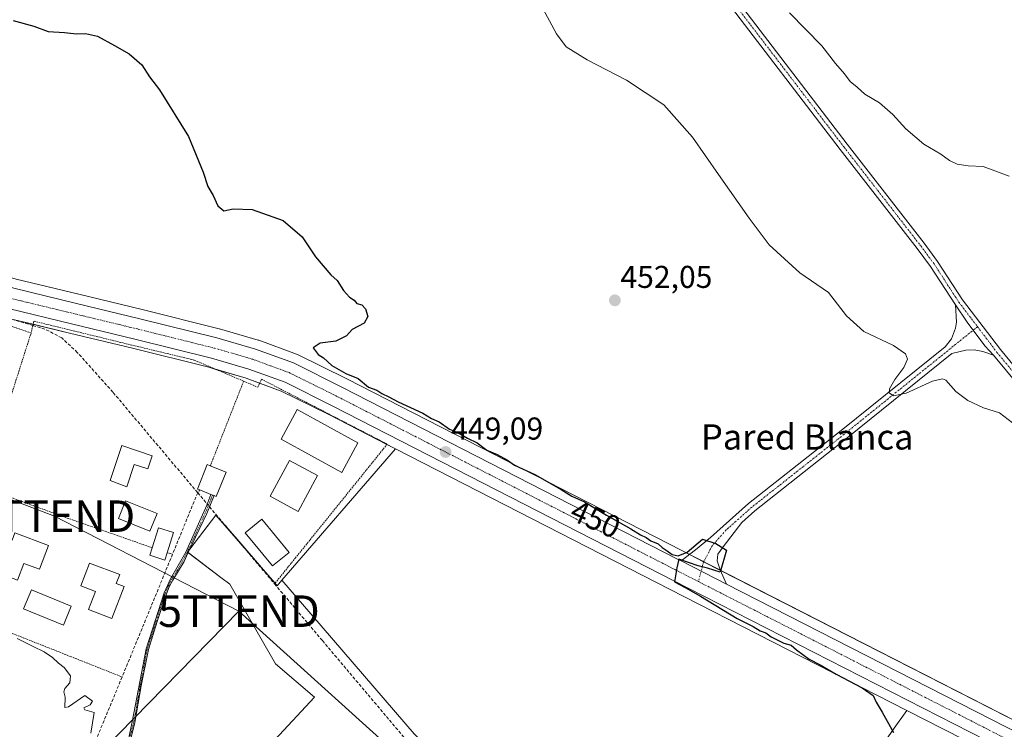
# Model space of a CAD drawing. Units: metres. Extents: x 641875 to 645359, y 4713689 to 4716073.
# Drawn here: x 642420 to 642732, y 4714622 to 4714847 of the extents above; entities that cross this region are included whole.
import ezdxf
from ezdxf.enums import TextEntityAlignment as Align

# ---------------------------------------------------------------- set-up
doc = ezdxf.new("R2010")
doc.units = ezdxf.units.M
doc.header["$MEASUREMENT"] = 0
for name, pattern in [('TRAZO_Y_PUNTO', [1, 0.5, -0.25, 0, -0.25]), ('TRAZOS', [0.75, 0.5, -0.25]), ('TRAZOSX2', [1.5, 1, -0.5])]:
    doc.linetypes.add(name, pattern=pattern)
doc.layers.get('0').update_dxf_attribs({"lineweight": 5})
for name, color, linetype, lineweight in [('Alambrada', 19, 'TRAZOS', 0), ('Camino', 19, 'Continuous', 0), ('Camino Cxs', 19, 'Continuous', 0), ('Camino eje', 39, 'TRAZO_Y_PUNTO', 13), ('Carretera de calzada única', 19, 'Continuous', 13), ('Carretera de calzada única Cxs', 19, 'Continuous', 13), ('Carretera de calzada única eje', 19, 'TRAZO_Y_PUNTO', 0), ('Carátula', 7, 'Continuous', 5), ('Corriente artificial lineal', 5, 'TRAZOSX2', 13), ('Corriente artificial lineal oculto', 135, 'TRAZO_Y_PUNTO', 13), ('Cultivos herbáceos CxS', 92, 'Continuous', 0), ('Curva de nivel maestra', 36, 'Continuous', 30), ('Curva de nivel normal', 36, 'Continuous', 0), ('Edificación', 1, 'Continuous', 13), ('Edificación Cxs', 1, 'Continuous', 13), ('Huerta', 92, 'Continuous', 0), ('Huerta CxS', 92, 'Continuous', 0), ('Núcleo urbano', 19, 'Continuous', 0), ('Núcleo urbano CxS', 19, 'Continuous', 0), ('Piscina', 142, 'Continuous', 0), ('Piscina CxS', 142, 'Continuous', 0), ('Pista deportiva', 19, 'Continuous', 0), ('Pista deportiva Cxs', 19, 'Continuous', 0), ('Pista no pavimentada', 254, 'Continuous', 13), ('Pista no pavimentada Cxs', 254, 'Continuous', 0), ('Pista pavimentada eje', 135, 'TRAZO_Y_PUNTO', 0), ('Punto de cota en terreno', 7, 'Continuous', 0), ('Rótulo de curva de nivel directora', 19, 'Continuous', 0), ('Rótulo de punto de cota en terreno', 19, 'Continuous', 0), ('Tendido', 6, 'Continuous', 0), ('Texto cartográfico', 19, 'Continuous', 0), ('Torre de tendido puntual', 7, 'Continuous', 0), ('Valla', 19, 'TRAZOS', 0)]:
    doc.layers.add(name, color=color, linetype=linetype, lineweight=lineweight)
doc.styles.add('Arial', font='txt', dxfattribs={"height": 0.2})

# ---------------------------------------------------------------- blocks, each defined once
blk = doc.blocks.new('*U152')
at = {"layer": 'Núcleo urbano CxS', "color": 19, "linetype": 'Continuous', "lineweight": 0}
for points in [[(642724.44, 4714615.82, 450.4), (642700.77, 4714627.91, 450.3), (642630.12, 4714664.01, 449.77), (642538.8, 4714710.83, 448.7), (642517.6, 4714721.7, 448.57), (642502.56, 4714729.17, 448.42), (642491.39, 4714733.26, 448.35), (642479.62, 4714736.68, 448.13), (642455.45, 4714742.7, 447.9), (642435.42, 4714747.53, 447.51), (642415.39, 4714752.37, 447.24)], [(642418.57, 4714764.63, 447.8), (642438.39, 4714759.85, 448.07), (642458.46, 4714754.99, 448.29), (642482.86, 4714748.93, 448.68), (642482.98, 4714748.9, 448.68), (642495.25, 4714745.33, 448.92), (642495.44, 4714745.27, 448.9), (642507.42, 4714740.88, 449.26), (642507.72, 4714740.75, 449.25), (642523.3, 4714733.01, 449.4), (642629.5, 4714678.56, 450.07), (642787.88, 4714597.63, 451.57)]]:
    blk.add_polyline3d(points, dxfattribs=at)
blk = doc.blocks.new('*U158')
at = {"layer": 'Cultivos herbáceos CxS', "color": 92, "linetype": 'Continuous', "lineweight": 0}
for points in [[(642473.96, 4714590.07, 444.87), (642513.07, 4714632.1, 446.78), (642500.71, 4714642.65, 446.57), (642486.21, 4714667.92, 447.24), (642483.38, 4714670.09, 447.14), (642472.89, 4714678.1, 447.11), (642481.87, 4714689.84, 447.45), (642497.56, 4714671.76, 447.45), (642501.29, 4714667.45, 447.44), (642502.79, 4714669.19, 447.57), (642544.66, 4714620.44, 447.43)], [(642690.85, 4714613.76, 449.77), (642696.81, 4714622.26, 450.01), (642700.77, 4714627.91, 450.3), (642724.44, 4714615.82, 450.4)]]:
    blk.add_polyline3d(points, dxfattribs=at)
blk = doc.blocks.new('*U161')
at = {"layer": 'Cultivos herbáceos CxS', "color": 92, "linetype": 'Continuous', "lineweight": 0}
blk.add_polyline3d([(642787.88, 4714597.63, 451.57), (642629.5, 4714678.56, 450.07), (642523.3, 4714733.01, 449.4), (642507.72, 4714740.75, 449.25), (642507.42, 4714740.88, 449.26), (642495.44, 4714745.27, 448.9), (642495.25, 4714745.33, 448.92), (642482.98, 4714748.9, 448.68), (642482.86, 4714748.93, 448.68), (642458.46, 4714754.99, 448.29), (642438.39, 4714759.85, 448.07), (642418.57, 4714764.63, 447.8)], dxfattribs=at)
blk = doc.blocks.new('5PATER')
at = {"layer": 'Carátula', "linetype": 'Continuous', "lineweight": 5}
h = blk.add_hatch(color=250, dxfattribs=at)
edge = h.paths.add_edge_path()
edge.add_ellipse((0, 0.01), major_axis=(-1.33, -1.34), ratio=0.999422, start_angle=0, end_angle=360)
blk = doc.blocks.new('*U194')
at = {"layer": 'Carretera de calzada única Cxs', "color": 19, "linetype": 'Continuous', "lineweight": 13}
for points in [[(642725.8, 4714618.49, 450.64), (642631.49, 4714666.68, 449.95), (642518.95, 4714724.38, 448.64), (642503.75, 4714731.93, 448.47), (642492.33, 4714736.11, 448.38), (642480.4, 4714739.58, 448.22), (642456.16, 4714745.61, 447.98), (642436.12, 4714750.45, 447.67), (642416.09, 4714755.29, 447.4)], [(642417.8, 4714761.73, 447.57), (642437.69, 4714756.93, 447.82), (642457.75, 4714752.08, 448.04), (642482.14, 4714746.02, 448.46), (642494.41, 4714742.45, 448.48), (642506.39, 4714738.06, 448.71), (642521.95, 4714730.33, 448.95), (642628.13, 4714675.89, 450.04), (642629.3, 4714675.29, 450.05), (642643.61, 4714667.98, 450.22), (642786.54, 4714594.94, 451.37)]]:
    blk.add_polyline3d(points, dxfattribs=at)
blk = doc.blocks.new('5TTEND')
blk.add_text('5TTEND', height=10).set_placement((0, 0), align=Align.MIDDLE_CENTER)

msp = doc.modelspace()

# ---------------------------------------------------------------- linework, layer by layer
at = {"layer": 'Alambrada', "color": 19, "linetype": 'TRAZOS', "lineweight": 0}
for points in [[(642490.64, 4714732.29, 448.95), (642474.9, 4714739, 448.95), (642453.88, 4714744.05, 449.92), (642424.17, 4714751.31, 455.5), (642423.85, 4714749.93, 456.86), (642423.27, 4714747.56, 454.23)], [(642490.64, 4714732.29, 448.95), (642480.07, 4714705.43, 449.75)], [(642490.64, 4714732.29, 448.95), (642495.12, 4714730.38, 452.98), (642496.28, 4714732.92, 452.94), (642536.12, 4714712.34, 448.74), (642531.81, 4714706.94, 455.29), (642507.1, 4714676.3, 447.87), (642500.42, 4714668.02, 448.1)], [(642408.44, 4714700.97, 451.51), (642407.73, 4714698.74, 451.49), (642434.73, 4714688.9, 448.07), (642461.67, 4714679.47, 447.27)], [(642476.71, 4714697.8, 455.09), (642476.06, 4714696.92, 455.96)], [(642349.1, 4714689.63, 451.81), (642393.23, 4714668.05, 447.94), (642395.27, 4714667.17, 445.86), (642397.51, 4714666.22, 446.49), (642395.44, 4714660.99, 445.28), (642452.12, 4714638.51, 445.53)], [(642466.36, 4714677.91, 447.99), (642468.12, 4714677.46, 446.88)]]:
    msp.add_polyline3d(points, dxfattribs=at)
at = {"layer": 'Camino', "color": 19, "linetype": 'Continuous', "lineweight": 0}
for points in [[(642354.17, 4714399.44, 440.66), (642355.71, 4714400.49, 440.76), (642356.66, 4714401.77, 440.87), (642357.38, 4714403.27, 441.01), (642363.71, 4714420.39, 441.23), (642383.36, 4714468.03, 441.69), (642392.22, 4714490.26, 441.95), (642405.8, 4714522.48, 442.68), (642416.67, 4714548.69, 443.51), (642434.23, 4714590.61, 444.18), (642436.14, 4714592.94, 444.32), (642440.98, 4714595.02, 444.48), (642442.52, 4714596.08, 444.55), (642450.01, 4714607.29, 444.94), (642452.11, 4714610.46, 444.99), (642453.28, 4714614.72, 445.03), (642455.36, 4714624.27, 445.22), (642459.72, 4714647.45, 445.76), (642465.4, 4714665.17, 446.13), (642467.47, 4714669.6, 446.27), (642472.27, 4714678.11, 447.08), (642478.98, 4714692.95, 447.67), (642480.26, 4714696.39, 447.79)], [(642481.25, 4714695.99, 447.81), (642478.97, 4714690.32, 447.48), (642472.99, 4714677.75, 447.09), (642471.83, 4714675.15, 446.83), (642468.18, 4714669.23, 446.25), (642467.06, 4714667.13, 446.16), (642466.15, 4714664.88, 446.11), (642463.21, 4714656.14, 445.91), (642460.5, 4714647.26, 445.76), (642458.19, 4714635.71, 445.5), (642456.15, 4714624.11, 445.22), (642454.98, 4714619.36, 445.12)], [(642480.26, 4714696.39, 447.79), (642480.26, 4714696.39, 447.79), (642480.78, 4714696.18, 447.8), (642481.25, 4714695.99, 447.81)]]:
    msp.add_polyline3d(points, dxfattribs=at)
at = {"layer": 'Camino Cxs', "color": 19, "linetype": 'Continuous', "lineweight": 0}
msp.add_polyline3d([(642453.28, 4714614.72, 445.03), (642455.36, 4714624.27, 445.22), (642459.72, 4714647.45, 445.76), (642465.4, 4714665.17, 446.13), (642467.47, 4714669.6, 446.27), (642472.27, 4714678.11, 447.08), (642478.98, 4714692.95, 447.67), (642480.26, 4714696.39, 447.79), (642480.26, 4714696.39, 447.79), (642480.78, 4714696.18, 447.8), (642481.25, 4714695.99, 447.81), (642478.97, 4714690.32, 447.48), (642472.99, 4714677.75, 447.09), (642471.83, 4714675.15, 446.83), (642468.18, 4714669.23, 446.25), (642467.06, 4714667.13, 446.16), (642466.15, 4714664.88, 446.11), (642463.21, 4714656.14, 445.91), (642460.5, 4714647.26, 445.76), (642458.19, 4714635.71, 445.5), (642456.15, 4714624.11, 445.22), (642454.98, 4714619.36, 445.12)], dxfattribs=at)
at = {"layer": 'Camino eje', "color": 39, "linetype": 'TRAZO_Y_PUNTO', "lineweight": 13}
msp.add_polyline3d([(642480.78, 4714696.18, 447.8), (642480.12, 4714694.48, 447.76), (642478.98, 4714691.64, 447.58), (642475.62, 4714684.22, 447.29), (642472.72, 4714677.99, 447.1), (642472.05, 4714676.63, 446.96), (642469.65, 4714672.38, 446.51), (642467.96, 4714669.71, 446.28), (642466.85, 4714667.46, 446.17), (642465.74, 4714664.92, 446.12), (642462.96, 4714656.35, 445.91), (642460.08, 4714647.3, 445.76), (642457.88, 4714635.68, 445.5), (642455.89, 4714624.51, 445.22), (642454.66, 4714619.55, 445.12)], dxfattribs=at)
at = {"layer": 'Carretera de calzada única', "color": 19, "linetype": 'Continuous', "lineweight": 13}
for points in [[(642759.72, 4714601.16, 450.85), (642728.88, 4714616.92, 450.63), (642725.8, 4714618.49, 450.64), (642631.49, 4714666.68, 449.95), (642518.95, 4714724.38, 448.64), (642503.75, 4714731.93, 448.47), (642492.33, 4714736.11, 448.38), (642480.4, 4714739.58, 448.22), (642456.16, 4714745.61, 447.98), (642436.12, 4714750.45, 447.67), (642416.09, 4714755.29, 447.4), (642396.9, 4714760.83, 447.1), (642385.02, 4714764.88, 446.94), (642362.29, 4714773.34, 446.97), (642317.1, 4714790.96, 446.35), (642303.42, 4714796.64, 446.21), (642291.4, 4714802.24, 446.12), (642245.16, 4714826.08, 445.73)], [(642260.85, 4714825.5, 445.98), (642294.34, 4714808.23, 446.3), (642306.11, 4714802.74, 446.36), (642319.59, 4714797.14, 446.51), (642364.66, 4714779.57, 447.07), (642387.26, 4714771.16, 447.19), (642398.9, 4714767.19, 447.32), (642417.8, 4714761.73, 447.57), (642437.69, 4714756.93, 447.82), (642457.75, 4714752.08, 448.04), (642482.14, 4714746.02, 448.46), (642494.41, 4714742.45, 448.48), (642506.39, 4714738.06, 448.71), (642521.95, 4714730.33, 448.95), (642628.13, 4714675.89, 450.04), (642629.3, 4714675.29, 450.05)], [(642643.61, 4714667.98, 450.22), (642629.3, 4714675.29, 450.05)], [(642643.61, 4714667.98, 450.22), (642786.54, 4714594.94, 451.37), (642803.19, 4714586.86, 451.49), (642822, 4714578.6, 451.57), (642837.71, 4714572.84, 451.67), (642847.38, 4714569.77, 451.92), (642856.53, 4714567.36, 451.97), (642867.49, 4714564.97, 452.19), (642878.1, 4714563.07, 452.26), (642916.61, 4714557.83, 452.68)]]:
    msp.add_polyline3d(points, dxfattribs=at)
at = {"layer": 'Carretera de calzada única eje', "color": 19, "linetype": 'TRAZO_Y_PUNTO', "lineweight": 0}
for points in [[(642416.95, 4714758.51, 447.52), (642426.96, 4714756.09, 447.65), (642446.92, 4714751.27, 447.89), (642456.95, 4714748.84, 448.06), (642481.27, 4714742.8, 448.31), (642487.23, 4714741.06, 448.35), (642493.37, 4714739.28, 448.43), (642499.08, 4714737.19, 448.49), (642505.07, 4714734.99, 448.55), (642512.85, 4714731.13, 448.62), (642520.45, 4714727.35, 448.74), (642629.81, 4714671.28, 450.02), (642634.76, 4714668.75, 450.1)], [(642634.76, 4714668.75, 450.1), (642676.97, 4714647.19, 450.45), (642756.17, 4714606.71, 450.94), (642757.71, 4714605.93, 450.96), (642765.36, 4714602.02, 451.07)]]:
    msp.add_polyline3d(points, dxfattribs=at)
at = {"layer": 'Corriente artificial lineal', "color": 5, "linetype": 'TRAZOSX2', "lineweight": 13}
for points in [[(642476.07, 4714696.93, 447.72), (642449.2, 4714728.8, 447.32), (642437.93, 4714741.41, 447.15), (642432.98, 4714746.03, 447.32), (642427.66, 4714748.81, 447.53), (642423.85, 4714749.94, 447.44), (642399.36, 4714757.18, 446.99), (642342.02, 4714778.45, 446.41), (642307.8, 4714791.54, 446.13), (642248.46, 4714822.12, 445.66)], [(642476.07, 4714696.93, 447.72), (642468.12, 4714677.46, 446.75), (642452.13, 4714638.52, 445.37), (642382.78, 4714471.22, 441.47), (642357.05, 4714408.21, 441.14), (642354.17, 4714401.15, 440.8)], [(642476.07, 4714696.93, 447.72), (642479.11, 4714693.31, 447.7)], [(642479.83, 4714692.46, 447.65), (642481.83, 4714690.09, 447.47), (642500.43, 4714668.03, 447.43), (642515.61, 4714650.02, 447.33), (642584.69, 4714568.06, 447.28), (642632.51, 4714511.33, 446.83), (642638.16, 4714505.97, 446.85), (642642.8, 4714502.83, 446.86), (642656.5, 4714496.63, 446.91), (642685.57, 4714483.46, 447.17), (642756.62, 4714451.16, 448.13), (642757.8, 4714450.63, 448.12)]]:
    msp.add_polyline3d(points, dxfattribs=at)
at = {"layer": 'Corriente artificial lineal oculto', "color": 135, "linetype": 'TRAZO_Y_PUNTO', "lineweight": 13}
msp.add_polyline3d([(642479.11, 4714693.31, 447.7), (642479.83, 4714692.46, 447.65)], dxfattribs=at)
at = {"layer": 'Cultivos herbáceos CxS', "color": 92, "linetype": 'Continuous', "lineweight": 0}
for points in [[(642346.56, 4714789.84, 447.06), (642365.73, 4714782.37, 447.47), (642388.27, 4714773.99, 447.32), (642399.8, 4714770.05, 447.59), (642418.57, 4714764.63, 447.8), (642438.39, 4714759.85, 448.07), (642458.46, 4714754.99, 448.29), (642482.86, 4714748.93, 448.68), (642482.98, 4714748.9, 448.68), (642495.25, 4714745.33, 448.92), (642495.44, 4714745.27, 448.9), (642507.42, 4714740.88, 449.26), (642507.72, 4714740.75, 449.25), (642523.3, 4714733.01, 449.4), (642629.5, 4714678.56, 450.07), (642631.91, 4714677.33, 450.05), (642636.41, 4714675.03, 449.95), (642641.73, 4714672.31, 450.13), (642787.88, 4714597.63, 451.57)], [(642538.8, 4714710.83, 448.7), (642502.79, 4714669.19, 447.57)], [(642700.77, 4714627.91, 450.3), (642630.12, 4714664.01, 449.77), (642538.8, 4714710.83, 448.7)], [(642502.79, 4714669.19, 447.57), (642501.29, 4714667.45, 447.44), (642500.6, 4714668.25, 447.45), (642497.56, 4714671.76, 447.45), (642487.9, 4714682.89, 447.57), (642481.87, 4714689.84, 447.45), (642473.59, 4714679.01, 447.17), (642472.89, 4714678.1, 447.11), (642473.08, 4714677.95, 447.11), (642483.37, 4714670.09, 447.14), (642486.21, 4714667.92, 447.24), (642500.71, 4714642.65, 446.57), (642513.07, 4714632.1, 446.78), (642473.96, 4714590.07, 444.87)], [(642502.79, 4714669.19, 447.57), (642544.66, 4714620.44, 447.43), (642576.35, 4714589.98, 447.32), (642626.11, 4714521.21, 446.99), (642667.25, 4714580.1, 448.49), (642690.85, 4714613.76, 449.77), (642696.8, 4714622.26, 450.01), (642700.77, 4714627.91, 450.3)], [(642502.79, 4714669.19, 447.57), (642544.66, 4714620.44, 447.43), (642576.35, 4714589.98, 447.32), (642626.11, 4714521.21, 446.99), (642667.25, 4714580.1, 448.49), (642690.85, 4714613.76, 449.77), (642696.8, 4714622.26, 450.01), (642700.77, 4714627.91, 450.3)], [(642724.44, 4714615.82, 450.4), (642700.77, 4714627.91, 450.3)]]:
    msp.add_polyline3d(points, dxfattribs=at)
msp.add_polyline3d([(642700.77, 4714627.91, 450.3), (642696.81, 4714622.26, 450.01), (642690.85, 4714613.76, 449.77), (642667.25, 4714580.1, 448.49), (642626.11, 4714521.21, 446.99), (642576.35, 4714589.98, 447.32), (642544.66, 4714620.44, 447.43), (642502.79, 4714669.19, 447.57), (642538.8, 4714710.83, 448.7), (642630.12, 4714664.01, 449.77), (642700.77, 4714627.91, 450.3)], close=True, dxfattribs=at)
at = {"layer": 'Curva de nivel maestra', "color": 36, "linetype": 'Continuous', "lineweight": 30}
msp.add_polyline3d([(642417.62, 4714846.64, 450), (642424.18, 4714844.87, 450), (642428.69, 4714843.14, 450), (642433.89, 4714842.8, 450), (642437.64, 4714842.38, 450), (642440.51, 4714842.52, 450), (642444.32, 4714841.67, 450), (642449.69, 4714838.71, 450), (642454.31, 4714836.02, 450), (642458.34, 4714832.53, 450), (642460.84, 4714828.81, 450), (642464.01, 4714824.7, 450), (642473.2, 4714809.9, 450), (642477.82, 4714798.51, 450), (642479.34, 4714794.03, 450), (642480.97, 4714791.15, 450), (642482.43, 4714787.9, 450), (642484.38, 4714786.28, 450), (642487.27, 4714786.96, 450), (642493.38, 4714786.76, 450), (642503.12, 4714783.23, 450), (642509.16, 4714778.1, 450), (642513.4, 4714771.66, 450), (642518.3, 4714766, 450), (642520.3, 4714764.17, 450), (642522.3, 4714761, 450), (642524.22, 4714758.92, 450), (642525.63, 4714758, 450), (642526.55, 4714756.92, 450), (642528.12, 4714756.49, 450), (642529.23, 4714755.27, 450), (642529.99, 4714752.82, 450), (642528.8, 4714750.67, 450), (642525.08, 4714748.67, 450), (642523.23, 4714746.67, 450), (642519.87, 4714745, 450), (642514.93, 4714744.34, 450), (642512.69, 4714742.88, 450), (642514.3, 4714740.78, 450), (642515.92, 4714739.65, 450), (642518.59, 4714737.29, 450), (642522.97, 4714734.68, 450), (642526.88, 4714733.12, 450), (642530.25, 4714730.42, 450), (642532.82, 4714729.39, 450), (642534.38, 4714728.42, 450), (642536.65, 4714727.36, 450), (642539.65, 4714725.69, 450), (642547.4, 4714722.1, 450), (642550.2, 4714720.45, 450), (642552.55, 4714719.41, 450), (642555.88, 4714717.07, 450), (642558.49, 4714715.98, 450), (642561.57, 4714714.23, 450), (642564.65, 4714712.7, 450), (642567.69, 4714710.41, 450), (642570.97, 4714709.02, 450), (642574.21, 4714707.26, 450), (642576.51, 4714705.67, 450), (642582.91, 4714702.74, 450), (642591.28, 4714697.95, 450), (642594.66, 4714695.78, 450), (642598.63, 4714694.02, 450), (642605.67, 4714689.76, 450), (642613.34, 4714685.52, 450), (642616.37, 4714683.6, 450), (642618.24, 4714682.75, 450), (642619.64, 4714681.7, 450), (642621.98, 4714680.7, 450), (642623.22, 4714679.51, 450), (642624.84, 4714678.54, 450), (642626.41, 4714677.3, 450), (642628.34, 4714676.9, 450), (642631.24, 4714678.06, 450), (642636.02, 4714682.15, 450), (642640.3, 4714680.86, 450), (642643.63, 4714678.72, 450), (642641.7, 4714671.75, 450), (642637.67, 4714672.99, 450), (642634.63, 4714673.79, 450), (642628.52, 4714675.9, 450), (642627.88, 4714673.15, 450), (642627.13, 4714668.68, 450), (642630.52, 4714666.86, 450), (642635.42, 4714664.16, 450), (642647.01, 4714657.08, 450), (642652.13, 4714654.54, 450), (642654.29, 4714653.09, 450), (642656.09, 4714652.5, 450), (642657.84, 4714651.26, 450), (642661.78, 4714649.27, 450), (642664.19, 4714648.61, 450), (642665.88, 4714647.11, 450), (642669.89, 4714644.16, 450), (642673.34, 4714642.37, 450), (642678.46, 4714639.39, 450), (642686.68, 4714635.04, 450), (642690.1, 4714632.64, 450), (642691.07, 4714630.52, 450), (642693.01, 4714627.34, 450), (642696.53, 4714620.93, 450)], dxfattribs=at)
at = {"layer": 'Curva de nivel normal', "color": 36, "linetype": 'Continuous', "lineweight": 0}
for points in [[(642584.69, 4714851.86, 455), (642589.78, 4714842.39, 455), (642592.86, 4714838.24, 455), (642599.54, 4714834.12, 455), (642611.94, 4714827.77, 455), (642623.78, 4714819.92, 455), (642632.93, 4714809.61, 455), (642641.11, 4714797.76, 455), (642650.88, 4714784.02, 455), (642657.17, 4714775.49, 455), (642666.92, 4714766.64, 455), (642675.98, 4714760.38, 455), (642681.64, 4714753.02, 455), (642687.2, 4714748.02, 455), (642696.61, 4714743.62, 455), (642700.43, 4714740.91, 455), (642700.97, 4714739.31, 455), (642699.83, 4714736.62, 455), (642697.01, 4714732.82, 455), (642695.3, 4714729.83, 455), (642695.22, 4714728.58, 455), (642696.56, 4714727.63, 455), (642700.56, 4714728.48, 455), (642708.9, 4714732.27, 455), (642712.11, 4714733.07, 455), (642713.14, 4714732.61, 455), (642716.33, 4714729.06, 455), (642720.14, 4714726.21, 455), (642725.14, 4714723.87, 455), (642730.16, 4714722.22, 455), (642735.62, 4714718.02, 455)], [(642663.64, 4714849.02, 460), (642673.88, 4714838.59, 460), (642678.25, 4714832.96, 460), (642681, 4714829.71, 460), (642682.88, 4714827.26, 460), (642685.1, 4714825.48, 460), (642687.53, 4714823.24, 460), (642692.18, 4714820.56, 460), (642696.42, 4714816.8, 460), (642700.48, 4714812.26, 460), (642706.24, 4714807.45, 460), (642711.61, 4714804.29, 460), (642714.32, 4714802.25, 460), (642716.75, 4714801.04, 460), (642720.2, 4714800.59, 460), (642725.01, 4714800.4, 460), (642733.2, 4714797.29, 460)], [(642418.82, 4714650.7, 445), (642423.91, 4714648.13, 445), (642427.38, 4714646.52, 445), (642430.1, 4714644.68, 445), (642431.96, 4714642.9, 445), (642433.79, 4714641.55, 445), (642435.77, 4714638.9, 445), (642435.51, 4714636.68, 445), (642434, 4714634.88, 445), (642433.65, 4714633.79, 445), (642434.05, 4714632.08, 445), (642433.94, 4714628.85, 445), (642435.13, 4714629.06, 445), (642440.31, 4714632.68, 445), (642442.72, 4714630.81, 445), (642441.98, 4714629.63, 445), (642440.03, 4714628.69, 445), (642440.3, 4714628.1, 445), (642443.32, 4714627.2, 445), (642442.24, 4714620.68, 445)]]:
    msp.add_polyline3d(points, dxfattribs=at)
at = {"layer": 'Edificación', "color": 1, "linetype": 'Continuous', "lineweight": 13}
for points in [[(642461.64, 4714708.65, 451.69), (642460.26, 4714704.47, 451.14), (642455.97, 4714705.88, 452.61), (642453.63, 4714698.8, 449.82), (642448.35, 4714700.77, 452.39), (642452.01, 4714711.84, 451.58), (642461.64, 4714708.65, 451.69)], [(642514.05, 4714702.35, 452.33), (642507.92, 4714691.01, 448.85), (642499.05, 4714695.82, 450.25), (642505.18, 4714707.15, 453.75), (642514.05, 4714702.35, 452.33)], [(642476.71, 4714697.8, 455.09), (642475.98, 4714698.09, 455.69), (642479.06, 4714705.83, 448.88), (642480.07, 4714705.43, 449.75)], [(642480.07, 4714705.43, 449.75), (642485.05, 4714703.46, 449.46)], [(642485.05, 4714703.46, 449.46), (642481.96, 4714695.72, 450.12), (642481.25, 4714695.99, 450.44), (642480.26, 4714696.39, 450.38), (642476.71, 4714697.8, 455.09)], [(642461.67, 4714679.47, 447.27), (642463.69, 4714685.8, 449.38), (642468.39, 4714684.3, 449.64), (642466.36, 4714677.91, 447.99)], [(642418.17, 4714684.16, 451.77), (642428.76, 4714680.17, 448.94), (642425.92, 4714672.65, 449.5), (642420.96, 4714674.52, 449.91), (642418.96, 4714669.21, 447.92), (642411.12, 4714672.15, 447.74), (642415.12, 4714682.74, 449.8), (642417.32, 4714681.92, 452.68), (642418.17, 4714684.16, 451.77)], [(642466.36, 4714677.91, 447.99), (642465.62, 4714675.59, 447.99), (642460.91, 4714677.09, 447.35), (642461.67, 4714679.47, 447.27)], [(642452.8, 4714667.23, 449.94), (642448.9, 4714657.04, 448.44), (642441.52, 4714659.85, 448.37), (642443.71, 4714665.63, 449.79), (642439.03, 4714667.42, 447.36), (642441.78, 4714674.63, 449.19), (642451.35, 4714670.98, 450.26), (642450.28, 4714668.18, 452.63), (642452.8, 4714667.23, 449.94)]]:
    msp.add_polyline3d(points, dxfattribs=at)
at = {"layer": 'Edificación Cxs', "color": 1, "linetype": 'Continuous', "lineweight": 13}
for points in [[(642461.64, 4714708.65, 451.69), (642460.26, 4714704.47, 451.14), (642455.97, 4714705.88, 452.61), (642453.63, 4714698.8, 449.82), (642448.35, 4714700.77, 452.39), (642452.01, 4714711.84, 451.58), (642461.64, 4714708.65, 451.69)], [(642514.05, 4714702.35, 452.33), (642507.92, 4714691.01, 448.85), (642499.05, 4714695.82, 450.25), (642505.18, 4714707.15, 453.75), (642514.05, 4714702.35, 452.33)], [(642485.05, 4714703.46, 449.46), (642481.96, 4714695.72, 450.12), (642481.25, 4714695.99, 450.44), (642480.26, 4714696.39, 450.38), (642476.71, 4714697.8, 455.09), (642475.98, 4714698.09, 455.69), (642479.06, 4714705.83, 448.88), (642480.07, 4714705.43, 449.75), (642485.05, 4714703.46, 449.46)], [(642466.36, 4714677.91, 447.99), (642465.62, 4714675.59, 447.99), (642460.91, 4714677.09, 447.35), (642461.67, 4714679.47, 447.27), (642463.69, 4714685.8, 449.38), (642468.39, 4714684.3, 449.64), (642466.36, 4714677.91, 447.99)], [(642418.17, 4714684.16, 451.77), (642428.76, 4714680.17, 448.94), (642425.92, 4714672.65, 449.5), (642420.96, 4714674.52, 449.91), (642418.96, 4714669.21, 447.92), (642411.12, 4714672.15, 447.74), (642415.12, 4714682.74, 449.8), (642417.32, 4714681.92, 452.68), (642418.17, 4714684.16, 451.77)], [(642452.8, 4714667.23, 449.94), (642448.9, 4714657.04, 448.44), (642441.52, 4714659.85, 448.37), (642443.71, 4714665.63, 449.79), (642439.03, 4714667.42, 447.36), (642441.78, 4714674.63, 449.19), (642451.35, 4714670.98, 450.26), (642450.28, 4714668.18, 452.63), (642452.8, 4714667.23, 449.94)]]:
    msp.add_polyline3d(points, close=True, dxfattribs=at)
at = {"layer": 'Huerta', "color": 92, "linetype": 'Continuous', "lineweight": 0}
for points in [[(642538.8, 4714710.83, 448.7), (642536.04, 4714712.25, 448.67), (642517.6, 4714721.7, 448.57), (642502.56, 4714729.17, 448.42), (642495.71, 4714731.68, 448.36), (642491.39, 4714733.26, 448.35), (642481.87, 4714736.03, 448.14), (642479.62, 4714736.68, 448.13), (642455.45, 4714742.7, 447.9), (642435.42, 4714747.53, 447.51), (642423.94, 4714750.31, 447.46), (642416.65, 4714752.07, 447.22), (642415.39, 4714752.37, 447.24), (642415.26, 4714752.41, 447.24), (642396.07, 4714757.95, 446.93), (642395.93, 4714757.99, 446.93), (642384.05, 4714762.04, 446.81), (642383.98, 4714762.07, 446.81), (642361.22, 4714770.54, 446.82), (642344.91, 4714776.9, 446.58), (642342.5, 4714777.84, 446.44)], [(642538.8, 4714710.83, 448.7), (642502.79, 4714669.19, 447.57)], [(642502.79, 4714669.19, 447.57), (642501.29, 4714667.45, 447.44), (642500.6, 4714668.25, 447.45), (642497.56, 4714671.76, 447.45), (642487.9, 4714682.89, 447.57), (642481.87, 4714689.84, 447.45), (642473.59, 4714679.01, 447.17), (642472.89, 4714678.1, 447.11), (642473.08, 4714677.95, 447.11), (642483.37, 4714670.09, 447.14), (642486.21, 4714667.92, 447.24), (642500.71, 4714642.65, 446.57), (642513.07, 4714632.1, 446.78), (642473.96, 4714590.07, 444.87)]]:
    msp.add_polyline3d(points, dxfattribs=at)
at = {"layer": 'Huerta CxS', "color": 92, "linetype": 'Continuous', "lineweight": 0}
msp.add_polyline3d([(642415.39, 4714752.37, 447.24), (642435.42, 4714747.53, 447.51), (642455.45, 4714742.7, 447.9), (642479.62, 4714736.68, 448.13), (642491.39, 4714733.26, 448.35), (642502.56, 4714729.17, 448.42), (642517.6, 4714721.7, 448.57), (642538.8, 4714710.83, 448.7), (642538.8, 4714710.83, 448.7), (642502.79, 4714669.19, 447.57), (642501.29, 4714667.45, 447.44), (642497.56, 4714671.76, 447.45), (642481.87, 4714689.84, 447.45), (642472.89, 4714678.1, 447.11), (642483.38, 4714670.09, 447.14), (642486.21, 4714667.92, 447.24), (642500.71, 4714642.65, 446.57), (642513.07, 4714632.1, 446.78), (642473.96, 4714590.07, 444.87)], dxfattribs=at)
at = {"layer": 'Núcleo urbano', "color": 19, "linetype": 'Continuous', "lineweight": 0}
for points in [[(642346.56, 4714789.84, 447.06), (642365.73, 4714782.37, 447.47), (642388.27, 4714773.99, 447.32), (642399.8, 4714770.05, 447.59), (642418.57, 4714764.63, 447.8), (642438.39, 4714759.85, 448.07), (642458.46, 4714754.99, 448.29), (642482.86, 4714748.93, 448.68), (642482.98, 4714748.9, 448.68), (642495.25, 4714745.33, 448.92), (642495.44, 4714745.27, 448.9), (642507.42, 4714740.88, 449.26), (642507.72, 4714740.75, 449.25), (642523.3, 4714733.01, 449.4), (642629.5, 4714678.56, 450.07), (642631.91, 4714677.33, 450.05), (642636.41, 4714675.03, 449.95), (642641.73, 4714672.31, 450.13), (642787.88, 4714597.63, 451.57)], [(642538.8, 4714710.83, 448.7), (642536.04, 4714712.25, 448.67), (642517.6, 4714721.7, 448.57), (642502.56, 4714729.17, 448.42), (642495.71, 4714731.68, 448.36), (642491.39, 4714733.26, 448.35), (642481.87, 4714736.03, 448.14), (642479.62, 4714736.68, 448.13), (642455.45, 4714742.7, 447.9), (642435.42, 4714747.53, 447.51), (642423.94, 4714750.31, 447.46), (642416.65, 4714752.07, 447.22), (642415.39, 4714752.37, 447.24), (642415.26, 4714752.41, 447.24), (642396.07, 4714757.95, 446.93), (642395.93, 4714757.99, 446.93), (642384.05, 4714762.04, 446.81), (642383.98, 4714762.07, 446.81), (642361.22, 4714770.54, 446.82), (642344.91, 4714776.9, 446.58), (642342.5, 4714777.84, 446.44)], [(642700.77, 4714627.91, 450.3), (642630.12, 4714664.01, 449.77), (642538.8, 4714710.83, 448.7)], [(642724.44, 4714615.82, 450.4), (642700.77, 4714627.91, 450.3)]]:
    msp.add_polyline3d(points, dxfattribs=at)
at = {"layer": 'Piscina', "color": 142, "linetype": 'Continuous', "lineweight": 0}
for points in [[(642463.2, 4714690.29, 447.18), (642460.95, 4714684.7, 447.03), (642450.96, 4714688.73, 446.94), (642453.21, 4714694.32, 446.99), (642463.2, 4714690.29, 447.18)], [(642505.02, 4714677.99, 447.84), (642499.76, 4714673.69, 447.68), (642491.16, 4714684.22, 447.82), (642496.42, 4714688.51, 447.85), (642505.02, 4714677.99, 447.84)], [(642436.01, 4714660.99, 445.83), (642433.53, 4714654.94, 445.78), (642420.89, 4714660.13, 445.76), (642423.37, 4714666.17, 445.79), (642436.01, 4714660.99, 445.83)]]:
    msp.add_polyline3d(points, dxfattribs=at)
at = {"layer": 'Piscina CxS', "color": 142, "linetype": 'Continuous', "lineweight": 0}
for points in [[(642463.2, 4714690.29, 447.18), (642460.95, 4714684.7, 447.03), (642450.96, 4714688.73, 446.94), (642453.21, 4714694.32, 446.99), (642463.2, 4714690.29, 447.18)], [(642505.02, 4714677.99, 447.84), (642499.76, 4714673.69, 447.68), (642491.16, 4714684.22, 447.82), (642496.42, 4714688.51, 447.85), (642505.02, 4714677.99, 447.84)], [(642436.01, 4714660.99, 445.83), (642433.53, 4714654.94, 445.78), (642420.89, 4714660.13, 445.76), (642423.37, 4714666.17, 445.79), (642436.01, 4714660.99, 445.83)]]:
    msp.add_polyline3d(points, close=True, dxfattribs=at)
at = {"layer": 'Pista deportiva', "color": 19, "linetype": 'Continuous', "lineweight": 0}
msp.add_polyline3d([(642526.87, 4714712.77, 452.81), (642521.75, 4714703.38, 458.3), (642502.48, 4714713.9, 456.79), (642507.62, 4714723.31, 452.04), (642526.87, 4714712.77, 452.81)], dxfattribs=at)
at = {"layer": 'Pista deportiva Cxs', "color": 19, "linetype": 'Continuous', "lineweight": 0}
msp.add_polyline3d([(642526.87, 4714712.77, 452.81), (642521.75, 4714703.38, 458.3), (642502.48, 4714713.9, 456.79), (642507.62, 4714723.31, 452.04), (642526.87, 4714712.77, 452.81)], close=True, dxfattribs=at)
at = {"layer": 'Pista no pavimentada', "color": 254, "linetype": 'Continuous', "lineweight": 13}
for points in [[(642716.2, 4714756.51, 457.58), (642708.32, 4714768.66, 457.63), (642704.12, 4714774.35, 457.5), (642679.73, 4714805.76, 457.34), (642642.86, 4714854.01, 457.42), (642608.32, 4714895.32, 457.32), (642592.88, 4714914.47, 457.43), (642589.35, 4714918.39, 457.57), (642585.04, 4714922.47, 457.6), (642580.56, 4714926.07, 457.61), (642574.87, 4714929.89, 457.66), (642567.4, 4714933.59, 457.52), (642543.7, 4714943.82, 457.41), (642532.62, 4714949.26, 457.4), (642523.81, 4714954, 457.2), (642506.45, 4714964.81, 457.15), (642502.37, 4714967.7, 457.17), (642496.55, 4714972.54, 457.16), (642459.66, 4715005.89, 456.97), (642442.29, 4715019.14, 457.01), (642433.82, 4715025.37, 456.93), (642406.68, 4715048.38, 456.68)], [(642588.91, 4714922.58, 457.61), (642594.97, 4714916.25, 457.59), (642610.44, 4714897.06, 457.44), (642645, 4714855.72, 457.57), (642681.9, 4714807.43, 457.6), (642706.3, 4714776, 457.86), (642710.57, 4714770.22, 457.8), (642718.44, 4714758.09, 457.7), (642730.44, 4714742.28, 457.71), (642747.27, 4714721.97, 457.9)], [(642629.3, 4714675.29, 450.05), (642633.81, 4714678.81, 450.04), (642638.6, 4714682.75, 450.13), (642650.68, 4714693.46, 451.14), (642680.01, 4714716.65, 453.39), (642712.95, 4714743.22, 456.71), (642714.92, 4714745.72, 456.91), (642716.19, 4714749.06, 457.23), (642716.5, 4714751.02, 457.41), (642716.2, 4714756.51, 457.58)], [(642716.2, 4714756.51, 457.58), (642719.97, 4714751.02, 457.65), (642725.57, 4714743.53, 457.63), (642728.29, 4714740.58, 457.43)], [(642716.2, 4714756.51, 457.58), (642719.97, 4714751.02, 457.65), (642725.57, 4714743.53, 457.63), (642728.29, 4714740.58, 457.43)], [(642728.29, 4714740.58, 457.43), (642724.91, 4714741.7, 457.23), (642722.15, 4714742.23, 457.07), (642719.51, 4714742.07, 456.85), (642715.11, 4714741.08, 456.42), (642681.89, 4714714.29, 453.3), (642652.62, 4714691.15, 451.14), (642648.47, 4714687.47, 450.87), (642642.57, 4714679.76, 450.37), (642640.9, 4714677.49, 449.98), (642640.67, 4714675.37, 450), (642641.64, 4714672.51, 450.1), (642643.61, 4714667.98, 450.22)], [(642759.59, 4714712.31, 457.89), (642756.54, 4714712.49, 457.79), (642753.25, 4714713.87, 457.84), (642749.31, 4714716.56, 457.57), (642745.3, 4714720.05, 457.59), (642728.29, 4714740.58, 457.43)], [(642643.61, 4714667.98, 450.22), (642629.3, 4714675.29, 450.05)]]:
    msp.add_polyline3d(points, dxfattribs=at)
at = {"layer": 'Pista no pavimentada Cxs', "color": 254, "linetype": 'Continuous', "lineweight": 0}
for points in [[(642415.97, 4715044.1, 456.85), (642435.52, 4715027.52, 457.05), (642463.39, 4715006.21, 457.08), (642498.34, 4714974.61, 457.39), (642504.04, 4714969.87, 457.31), (642507.97, 4714967.09, 457.27), (642525.18, 4714956.37, 457.25), (642533.87, 4714951.7, 457.55), (642544.85, 4714946.31, 457.54), (642568.55, 4714936.08, 457.67), (642576.25, 4714932.26, 457.76), (642579.92, 4714929.79, 457.76), (642588.91, 4714922.58, 457.61), (642594.97, 4714916.25, 457.59), (642610.44, 4714897.06, 457.44), (642645, 4714855.72, 457.57), (642681.9, 4714807.43, 457.6), (642706.3, 4714776, 457.86), (642710.57, 4714770.22, 457.8), (642718.44, 4714758.09, 457.7), (642730.44, 4714742.28, 457.71), (642747.27, 4714721.97, 457.9)], [(642745.3, 4714720.05, 457.59), (642728.29, 4714740.58, 457.43), (642725.57, 4714743.53, 457.63), (642719.97, 4714751.02, 457.65), (642716.2, 4714756.51, 457.58), (642708.32, 4714768.66, 457.63), (642704.12, 4714774.35, 457.5), (642679.73, 4714805.76, 457.34), (642642.86, 4714854.01, 457.42)]]:
    msp.add_polyline3d(points, dxfattribs=at)
msp.add_polyline3d([(642728.29, 4714740.58, 457.43), (642724.91, 4714741.7, 457.23), (642722.15, 4714742.23, 457.07), (642719.51, 4714742.07, 456.85), (642715.11, 4714741.08, 456.42), (642681.89, 4714714.29, 453.3), (642652.62, 4714691.15, 451.14), (642648.47, 4714687.47, 450.87), (642642.57, 4714679.76, 450.37), (642640.9, 4714677.49, 449.98), (642640.67, 4714675.37, 450), (642641.64, 4714672.51, 450.1), (642643.61, 4714667.98, 450.22), (642629.3, 4714675.29, 450.05), (642633.81, 4714678.81, 450.04), (642638.6, 4714682.75, 450.13), (642650.68, 4714693.46, 451.14), (642680.01, 4714716.65, 453.39), (642712.95, 4714743.22, 456.71), (642714.92, 4714745.72, 456.91), (642716.19, 4714749.06, 457.23), (642716.5, 4714751.02, 457.41), (642716.2, 4714756.51, 457.58), (642719.97, 4714751.02, 457.65), (642725.57, 4714743.53, 457.63), (642728.29, 4714740.58, 457.43)], close=True, dxfattribs=at)
at = {"layer": 'Pista pavimentada eje', "color": 135, "linetype": 'TRAZO_Y_PUNTO', "lineweight": 0}
for points in [[(642584.1, 4714924.84, 457.62), (642586.98, 4714922.53, 457.63), (642589.13, 4714920.49, 457.59), (642592.16, 4714917.32, 457.54), (642593.93, 4714915.36, 457.51), (642609.38, 4714896.19, 457.39), (642643.93, 4714854.87, 457.5), (642680.82, 4714806.6, 457.49), (642693.01, 4714790.89, 457.62), (642705.21, 4714775.18, 457.71), (642709.45, 4714769.44, 457.73), (642717.32, 4714757.3, 457.68), (642723.2, 4714749.55, 457.78)], [(642723.2, 4714749.55, 457.78), (642697.42, 4714728.76, 455.01), (642680.95, 4714715.47, 453.36), (642651.65, 4714692.31, 451.1), (642643.54, 4714685.11, 450.48), (642639.18, 4714680.18, 450.02), (642636.38, 4714674.97, 449.96), (642634.76, 4714668.75, 450.1)], [(642723.2, 4714749.55, 457.78), (642729.37, 4714741.43, 457.6), (642746.29, 4714721.01, 457.85), (642750.15, 4714717.65, 457.78), (642753.91, 4714715.08, 457.85), (642756.86, 4714713.85, 457.96), (642759.99, 4714713.62, 458.03), (642761.2, 4714713.84, 458.04)]]:
    msp.add_polyline3d(points, dxfattribs=at)
at = {"layer": 'Tendido', "color": 6, "linetype": 'Continuous', "lineweight": 0}
for points in [[(642489.16, 4714659.37, 446.9), (642430.68, 4714689.49, 446.36), (642392.96, 4714703.89, 446.06), (642321.01, 4714731.17, 445.02)], [(642472.16, 4714344.92, 442.54), (642413.65, 4714376.16, 441.87), (642360.27, 4714401.18, 440.98), (642380.1, 4714453.68, 441.57), (642401.37, 4714505.67, 442.4), (642421.05, 4714553.71, 443.78), (642441.72, 4714610.81, 445.05), (642489.16, 4714659.37, 446.9)], [(642857.35, 4714504.82, 450.25), (642822.2, 4714510.08, 449.89), (642794.41, 4714513.98, 449.54), (642740.8, 4714522.25, 448.68), (642687.3, 4714530.33, 447.8), (642639.97, 4714537.31, 447.16), (642601.07, 4714544.28, 447.12), (642574.73, 4714574.67, 447.14), (642549.04, 4714605.28, 446.98), (642489.16, 4714659.37, 446.9)]]:
    msp.add_polyline3d(points, dxfattribs=at)
at = {"layer": 'Valla', "color": 19, "linetype": 'TRAZOS', "lineweight": 0}
msp.add_polyline3d([(642373.62, 4714714.25, 448.85), (642379.02, 4714710.83, 449.72), (642408.44, 4714700.97, 451.51), (642423.27, 4714747.56, 454.23), (642370.89, 4714765.76, 455.59), (642345.64, 4714774.51, 453.58), (642337.81, 4714755.79, 452.63)], dxfattribs=at)

# ---------------------------------------------------------------- block references
at = {"layer": 'Carretera de calzada única Cxs', "color": 19, "linetype": 'Continuous', "lineweight": 13}
msp.add_blockref('*U194', (0, 0), dxfattribs=at)
at = {"layer": 'Cultivos herbáceos CxS', "color": 92, "linetype": 'Continuous', "lineweight": 0}
for name in ['*U161', '*U158']:
    msp.add_blockref(name, (0, 0), dxfattribs=at)
at = {"layer": 'Núcleo urbano CxS', "color": 19, "linetype": 'Continuous', "lineweight": 0}
msp.add_blockref('*U152', (0, 0), dxfattribs=at)
at = {"layer": 'Punto de cota en terreno', "linetype": 'Continuous', "lineweight": 0}
for p in [(642608.28, 4714757.9, 452.05), (642554.66, 4714709.82, 449.09)]:
    msp.add_blockref('5PATER', p, dxfattribs=at)
at = {"layer": 'Torre de tendido puntual', "linetype": 'Continuous', "lineweight": 0}
for p in [(642430.68, 4714689.49, 446.16), (642489.16, 4714659.37, 446.83)]:
    msp.add_blockref('5TTEND', p, dxfattribs=at)

# ---------------------------------------------------------------- texts
at = {"layer": 'Rótulo de curva de nivel directora', "color": 19, "linetype": 'Continuous', "lineweight": 0, "style": 'Arial'}
msp.add_text('450', height=7, rotation=-23.9089, dxfattribs=at).set_placement((642602.16, 4714688.59), align=Align.MIDDLE_CENTER)
at = {"layer": 'Rótulo de punto de cota en terreno', "color": 19, "linetype": 'Continuous', "lineweight": 0, "style": 'Arial'}
for s, p in [('452,05', (642610.04, 4714759.66)), ('449,09', (642556.42, 4714711.58))]:
    msp.add_text(s, height=7, dxfattribs=at).set_placement(p, align=Align.BOTTOM_LEFT)
at = {"layer": 'Texto cartográfico', "color": 19, "linetype": 'Continuous', "lineweight": 0, "style": 'Arial'}
msp.add_text('Pared Blanca', height=8, dxfattribs=at).set_placement((642669.24, 4714714.61), align=Align.MIDDLE_CENTER)

doc.saveas('drawing.dxf')
